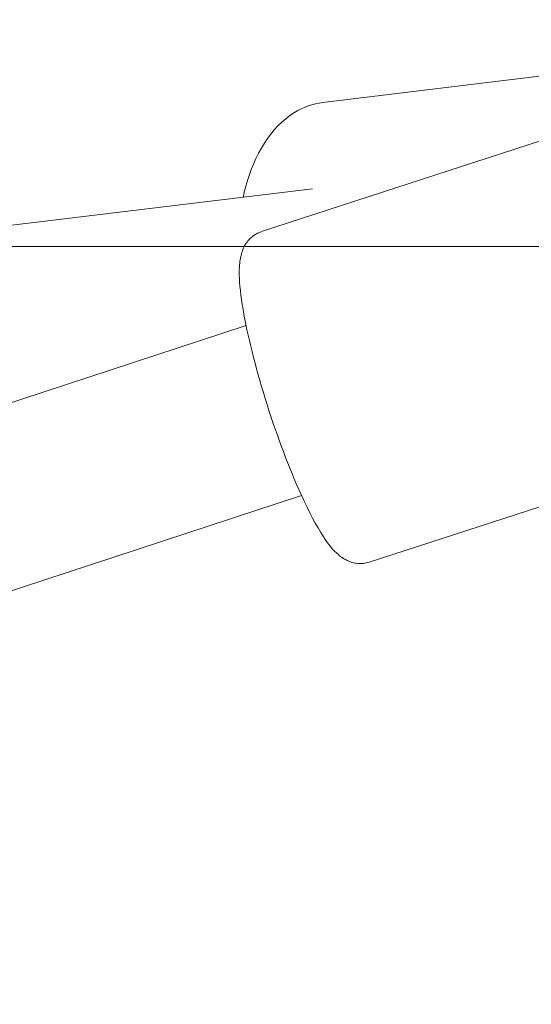
# Model space of a CAD drawing. Units: millimetres. Extents: x -4342 to 12419, y -11489 to 2488.
# Drawn here: x 1925 to 1976, y -6449 to -6350 of the extents above; entities that cross this region are included whole.
import ezdxf

# ---------------------------------------------------------------- set-up
doc = ezdxf.new("R2010")
doc.units = ezdxf.units.MM
doc.header["$MEASUREMENT"] = 0
doc.layers.add('Layer 6', color=7, linetype='Continuous', lineweight=0)
doc.layers.add('Work Layer', color=7, linetype='Continuous', lineweight=0)

msp = doc.modelspace()

# ---------------------------------------------------------------- linework, layer by layer
at = {"layer": 'Layer 6', "color": 18, "lineweight": 9, "true_color": 0x000000}
for p, q in [((1955.037, -6358.322), (1980.147, -6355.255)), ((1977.037, -6362.141), (1948.867, -6371.312)), ((1953.979, -6367.014), (1818.517, -6383.354)), ((1947.308, -6380.765), (1636.639, -6482.936)), ((1987.871, -6395.422), (1959.702, -6404.592)), ((1952.881, -6397.88), (1642.237, -6500.043))]:
    msp.add_line(p, q, dxfattribs=at)
at = {"layer": 'Layer 6', "color": 154, "lineweight": 9, "true_color": 0x005daa}
msp.add_line((2160.947, -6372.813), (-8.869, -6372.813), dxfattribs=at)
at = {"layer": 'Layer 6', "color": 18, "lineweight": 9, "true_color": 0x000000}
msp.add_lwpolyline([(1947.016, -6367.854), (1947.072, -6367.608), (1947.129, -6367.363), (1947.19, -6367.121), (1947.253, -6366.88), (1947.428, -6366.269), (1947.62, -6365.671), (1947.829, -6365.088), (1948.056, -6364.521), (1948.301, -6363.97), (1948.565, -6363.436), (1948.847, -6362.92), (1949.147, -6362.423), (1949.458, -6361.959), (1949.787, -6361.514), (1950.136, -6361.09), (1950.503, -6360.688), (1950.89, -6360.311), (1951.296, -6359.96), (1951.722, -6359.635), (1952.168, -6359.34), (1952.5, -6359.148), (1952.841, -6358.973), (1953.19, -6358.816), (1953.548, -6358.677), (1953.912, -6358.558), (1954.282, -6358.458), (1954.657, -6358.379), (1955.037, -6358.322)], dxfattribs=at)
at = {"layer": 'Layer 6', "color": 240, "lineweight": 9, "true_color": 0xed1c24}
msp.add_open_spline([(10170.563, -3408.436), (10170.563, -3964.061), (9948.313, -4468.18), (9587.422, -4835.776), (9983.944, -5217.48), (10230.536, -5754.055), (10230.536, -6348.134), (10230.536, -6348.134), (10230.536, -9348.155), (10230.536, -9348.155), (10230.536, -10507.736), (9290.384, -11447.89), (8130.802, -11447.89), (7445.708, -11447.89), (6837.166, -11119.804), (6453.697, -10612.157), (6193.347, -10523.609), (5950.282, -10375.797), (5745.672, -10171.538), (5745.672, -10171.538), (4334.561, -8760.073), (4334.561, -8760.073), (4207.208, -8632.721), (4101.728, -8490.555), (4019.177, -8338.506), (4019.177, -8338.506), (3754.594, -8250.664), (3754.594, -8250.664), (3681.218, -8358.97), (3596.903, -8460.565), (3504.122, -8553.346), (3504.122, -8553.346), (1357.468, -10699.998), (1357.468, -10699.998), (1243.169, -10814.298), (1115.816, -10915.196), (978.585, -11000.212), (978.585, -11000.212), (791.614, -11115.924), (791.614, -11115.924), (480.816, -11308.54), (124.865, -11416.492), (-240.615, -11429.544), (-240.615, -11429.544), (-735.561, -11446.83), (-735.561, -11446.83), (-1316.587, -11466.937), (-1879.972, -11245.744), (-2291.663, -10835.468), (-2703.356, -10425.187), (-2926.312, -9862.504), (-2907.967, -9281.48), (-2907.967, -9281.48), (-2892.445, -8787.944), (-2892.445, -8787.944), (-2880.098, -8408.002), (-2765.445, -8038.291), (-2559.775, -7718.673), (-2559.775, -7718.673), (-2508.975, -7639.651), (-2508.975, -7639.651), (-2508.975, -7639.651), (-2508.975, -6348.134), (-2508.975, -6348.134), (-2508.975, -5631.993), (-2066.593, -5019.572), (-1440.059, -4769.1), (-1953.703, -4530.975), (-2310.008, -4010.981), (-2310.008, -3407.377), (-2310.008, -3407.377), (-2310.008, -2471.459), (-2310.008, -2471.459), (-2457.116, -2230.158), (-2552.013, -1960.284), (-2588.703, -1679.825), (-2588.703, -1679.825), (-2759.093, -1208.161), (-2759.093, -1208.161), (-2853.64, -945.695), (-2893.504, -666.646), (-2875.865, -388.306), (-2875.865, -388.306), (-2870.926, -306.461), (-2870.926, -306.461), (-2839.881, 189.544), (-2628.567, 656.975), (-2277.2, 1008.342), (-2277.2, 1008.342), (-2226.753, 1059.142), (-2226.753, 1059.142), (-1875.032, 1410.507), (-1407.602, 1621.47), (-911.596, 1652.515), (-911.596, 1652.515), (-829.754, 1657.805), (-829.754, 1657.805), (-551.412, 1675.091), (-272.363, 1635.229), (-10.25, 1540.682), (-10.25, 1540.682), (461.414, 1370.645), (461.414, 1370.645), (902.386, 1312.436), (1316.9, 1110.999), (1637.223, 790.679), (1639.34, 788.562), (1641.456, 786.446), (1643.573, 784.327), (1771.278, 655.564), (1879.581, 511.63), (1967.422, 357.467), (1967.422, 357.467), (2928.036, -603.147), (2928.036, -603.147), (3082.199, -690.637), (3225.78, -799.291), (3354.545, -926.996), (3354.545, -926.996), (3360.895, -933.346), (3360.895, -933.346), (3445.913, -1018.367), (3522.819, -1109.735), (3590.553, -1206.749), (3675.925, -1071.283), (3776.466, -944.635), (3891.825, -829.278), (3899.587, -821.869), (3906.994, -814.46), (3914.403, -807.053), (4195.213, -534.355), (4541.288, -345.619), (4913.823, -254.955), (4913.823, -254.955), (5006.251, -162.528), (5006.251, -162.528), (5096.913, 210.006), (5285.297, 555.727), (5557.994, 836.539), (5565.403, 844.299), (5573.163, 851.709), (5580.572, 859.469), (5904.069, 1182.967), (6318.936, 1393.222), (6763.437, 1466.247), (6763.437, 1466.247), (7240.744, 1643.342), (7240.744, 1643.342), (7470.403, 1728.36), (7712.408, 1774.223), (7956.882, 1778.456), (7956.882, 1778.456), (8072.948, 1780.573), (8072.948, 1780.573), (8661.734, 1790.803), (9229.705, 1561.497), (9645.983, 1145.22), (9645.983, 1145.22), (9690.08, 1101.123), (9690.08, 1101.123), (10106.357, 684.845), (10335.663, 116.872), (10325.433, -471.914), (10325.433, -471.914), (10323.316, -587.624), (10323.316, -587.624), (10318.73, -832.452), (10273.223, -1074.457), (10188.202, -1303.763), (10188.202, -1303.763), (10170.563, -1351.389), (10170.563, -1351.389), (10170.563, -1351.389), (10170.563, -3408.436), (10170.563, -3408.436)], degree=3, knots=[0, 0, 0, 0, 1, 1, 1, 2, 2, 2, 3, 3, 3, 4, 4, 4, 5, 5, 5, 6, 6, 6, 7, 7, 7, 8, 8, 8, 9, 9, 9, 10, 10, 10, 11, 11, 11, 12, 12, 12, 13, 13, 13, 14, 14, 14, 15, 15, 15, 16, 16, 16, 17, 17, 17, 18, 18, 18, 19, 19, 19, 20, 20, 20, 21, 21, 21, 22, 22, 22, 23, 23, 23, 24, 24, 24, 25, 25, 25, 26, 26, 26, 27, 27, 27, 28, 28, 28, 29, 29, 29, 30, 30, 30, 31, 31, 31, 32, 32, 32, 33, 33, 33, 34, 34, 34, 35, 35, 35, 36, 36, 36, 37, 37, 37, 38, 38, 38, 39, 39, 39, 40, 40, 40, 41, 41, 41, 42, 42, 42, 43, 43, 43, 44, 44, 44, 45, 45, 45, 46, 46, 46, 47, 47, 47, 48, 48, 48, 49, 49, 49, 50, 50, 50, 51, 51, 51, 52, 52, 52, 53, 53, 53, 54, 54, 54, 55, 55, 55, 56, 56, 56, 57, 57, 57, 58, 58, 58, 58], dxfattribs=at)
at = {"layer": 'Layer 6', "color": 18, "lineweight": 9, "true_color": 0x000000}
msp.add_open_spline([(1959.702, -6404.592), (1959.56, -6404.634), (1959.417, -6404.669), (1959.417, -6404.669), (1959.274, -6404.695), (1959.131, -6404.715), (1959.131, -6404.715), (1958.989, -6404.727), (1958.85, -6404.733), (1958.85, -6404.733), (1958.713, -6404.732), (1958.58, -6404.725), (1958.58, -6404.725), (1958.434, -6404.711), (1958.294, -6404.69), (1958.294, -6404.69), (1958.16, -6404.663), (1958.031, -6404.632), (1958.031, -6404.632), (1957.908, -6404.596), (1957.791, -6404.557), (1957.791, -6404.557), (1957.68, -6404.515), (1957.574, -6404.471), (1957.574, -6404.471), (1957.426, -6404.403), (1957.289, -6404.332), (1957.289, -6404.332), (1957.16, -6404.259), (1957.04, -6404.184), (1957.04, -6404.184), (1956.927, -6404.107), (1956.82, -6404.028), (1956.82, -6404.028), (1956.719, -6403.949), (1956.622, -6403.87), (1956.622, -6403.87), (1956.622, -6403.87), (1956.393, -6403.666), (1956.393, -6403.666), (1956.393, -6403.666), (1956.18, -6403.458), (1956.18, -6403.458), (1956.18, -6403.458), (1955.981, -6403.243), (1955.981, -6403.243), (1955.981, -6403.243), (1955.793, -6403.02), (1955.793, -6403.02), (1955.793, -6403.02), (1955.612, -6402.79), (1955.612, -6402.79), (1955.612, -6402.79), (1955.437, -6402.55), (1955.437, -6402.55), (1955.437, -6402.55), (1955.264, -6402.301), (1955.264, -6402.301), (1955.264, -6402.301), (1955.09, -6402.04), (1955.09, -6402.04), (1955.09, -6402.04), (1954.818, -6401.613), (1954.818, -6401.613), (1954.818, -6401.613), (1954.545, -6401.157), (1954.545, -6401.157), (1954.545, -6401.157), (1954.27, -6400.674), (1954.27, -6400.674), (1954.27, -6400.674), (1953.994, -6400.163), (1953.994, -6400.163), (1953.994, -6400.163), (1953.716, -6399.626), (1953.716, -6399.626), (1953.716, -6399.626), (1953.437, -6399.062), (1953.437, -6399.062), (1953.437, -6399.062), (1953.155, -6398.473), (1953.155, -6398.473), (1953.155, -6398.473), (1952.871, -6397.859), (1952.871, -6397.859), (1952.871, -6397.859), (1952.644, -6397.353), (1952.644, -6397.353), (1952.644, -6397.353), (1952.417, -6396.834), (1952.417, -6396.834), (1952.417, -6396.834), (1952.19, -6396.301), (1952.19, -6396.301), (1952.19, -6396.301), (1951.963, -6395.756), (1951.963, -6395.756), (1951.963, -6395.756), (1951.736, -6395.199), (1951.736, -6395.199), (1951.736, -6395.199), (1951.511, -6394.632), (1951.511, -6394.632), (1951.511, -6394.632), (1951.286, -6394.055), (1951.286, -6394.055), (1951.286, -6394.055), (1951.063, -6393.468), (1951.063, -6393.468), (1951.063, -6393.468), (1950.848, -6392.891), (1950.848, -6392.891), (1950.848, -6392.891), (1950.635, -6392.308), (1950.635, -6392.308), (1950.635, -6392.308), (1950.425, -6391.718), (1950.425, -6391.718), (1950.425, -6391.718), (1950.217, -6391.124), (1950.217, -6391.124), (1950.217, -6391.124), (1950.013, -6390.526), (1950.013, -6390.526), (1950.013, -6390.526), (1949.812, -6389.925), (1949.812, -6389.925), (1949.812, -6389.925), (1949.614, -6389.321), (1949.614, -6389.321), (1949.614, -6389.321), (1949.421, -6388.717), (1949.421, -6388.717), (1949.421, -6388.717), (1949.232, -6388.116), (1949.232, -6388.116), (1949.232, -6388.116), (1949.048, -6387.515), (1949.048, -6387.515), (1949.048, -6387.515), (1948.87, -6386.917), (1948.87, -6386.917), (1948.87, -6386.917), (1948.696, -6386.321), (1948.696, -6386.321), (1948.696, -6386.321), (1948.527, -6385.728), (1948.527, -6385.728), (1948.527, -6385.728), (1948.364, -6385.14), (1948.364, -6385.14), (1948.364, -6385.14), (1948.208, -6384.557), (1948.208, -6384.557), (1948.208, -6384.557), (1948.057, -6383.981), (1948.057, -6383.981), (1948.057, -6383.981), (1947.911, -6383.406), (1947.911, -6383.406), (1947.911, -6383.406), (1947.772, -6382.84), (1947.772, -6382.84), (1947.772, -6382.84), (1947.64, -6382.282), (1947.64, -6382.282), (1947.64, -6382.282), (1947.516, -6381.734), (1947.516, -6381.734), (1947.516, -6381.734), (1947.398, -6381.197), (1947.398, -6381.197), (1947.398, -6381.197), (1947.288, -6380.671), (1947.288, -6380.671), (1947.288, -6380.671), (1947.186, -6380.156), (1947.186, -6380.156), (1947.186, -6380.156), (1947.092, -6379.654), (1947.092, -6379.654), (1947.092, -6379.654), (1947.002, -6379.145), (1947.002, -6379.145), (1947.002, -6379.145), (1946.922, -6378.651), (1946.922, -6378.651), (1946.922, -6378.651), (1946.85, -6378.172), (1946.85, -6378.172), (1946.85, -6378.172), (1946.788, -6377.709), (1946.788, -6377.709), (1946.788, -6377.709), (1946.735, -6377.26), (1946.735, -6377.26), (1946.735, -6377.26), (1946.693, -6376.826), (1946.693, -6376.826), (1946.693, -6376.826), (1946.66, -6376.407), (1946.66, -6376.407), (1946.66, -6376.407), (1946.638, -6376.004), (1946.638, -6376.004), (1946.638, -6376.004), (1946.629, -6375.758), (1946.629, -6375.758), (1946.625, -6375.518), (1946.625, -6375.282), (1946.625, -6375.282), (1946.63, -6375.05), (1946.641, -6374.82), (1946.641, -6374.82), (1946.659, -6374.591), (1946.685, -6374.363), (1946.685, -6374.363), (1946.685, -6374.363), (1946.717, -6374.134), (1946.717, -6374.134), (1946.744, -6373.976), (1946.776, -6373.816), (1946.776, -6373.816), (1946.814, -6373.652), (1946.86, -6373.485), (1946.86, -6373.485), (1946.916, -6373.314), (1946.983, -6373.138), (1946.983, -6373.138), (1946.983, -6373.138), (1947.064, -6372.956), (1947.064, -6372.956), (1947.064, -6372.956), (1947.159, -6372.767), (1947.159, -6372.767), (1947.248, -6372.613), (1947.297, -6372.535), (1947.297, -6372.535), (1947.35, -6372.456), (1947.407, -6372.376), (1947.407, -6372.376), (1947.468, -6372.296), (1947.533, -6372.216), (1947.533, -6372.216), (1947.604, -6372.135), (1947.711, -6372.023), (1947.711, -6372.023), (1947.829, -6371.913), (1947.957, -6371.805), (1947.957, -6371.805), (1948.095, -6371.702), (1948.242, -6371.604), (1948.242, -6371.604), (1948.397, -6371.514), (1948.561, -6371.432), (1948.561, -6371.432), (1948.732, -6371.36), (1948.748, -6371.353), (1948.748, -6371.353)], degree=3, knots=[0, 0, 0, 0, 1, 1, 1, 2, 2, 2, 3, 3, 3, 4, 4, 4, 5, 5, 5, 6, 6, 6, 7, 7, 7, 8, 8, 8, 9, 9, 9, 10, 10, 10, 11, 11, 11, 12, 12, 12, 13, 13, 13, 14, 14, 14, 15, 15, 15, 16, 16, 16, 17, 17, 17, 18, 18, 18, 19, 19, 19, 20, 20, 20, 21, 21, 21, 22, 22, 22, 23, 23, 23, 24, 24, 24, 25, 25, 25, 26, 26, 26, 27, 27, 27, 28, 28, 28, 29, 29, 29, 30, 30, 30, 31, 31, 31, 32, 32, 32, 33, 33, 33, 34, 34, 34, 35, 35, 35, 36, 36, 36, 37, 37, 37, 38, 38, 38, 39, 39, 39, 40, 40, 40, 41, 41, 41, 42, 42, 42, 43, 43, 43, 44, 44, 44, 45, 45, 45, 46, 46, 46, 47, 47, 47, 48, 48, 48, 49, 49, 49, 50, 50, 50, 51, 51, 51, 52, 52, 52, 53, 53, 53, 54, 54, 54, 55, 55, 55, 56, 56, 56, 57, 57, 57, 58, 58, 58, 59, 59, 59, 60, 60, 60, 61, 61, 61, 62, 62, 62, 63, 63, 63, 64, 64, 64, 65, 65, 65, 66, 66, 66, 67, 67, 67, 68, 68, 68, 69, 69, 69, 70, 70, 70, 71, 71, 71, 72, 72, 72, 73, 73, 73, 74, 74, 74, 75, 75, 75, 76, 76, 76, 77, 77, 77, 78, 78, 78, 79, 79, 79, 80, 80, 80, 81, 81, 81, 82, 82, 82, 83, 83, 83, 84, 84, 84, 85, 85, 85, 86, 86, 86, 86], dxfattribs=at)
at = {"layer": 'Work Layer', "color": 252, "lineweight": 9, "true_color": 0x919090}
for points, knots in [([(10325.433, -471.914), (10325.433, -471.914), (10323.316, -587.624), (10323.316, -587.624), (10318.73, -832.452), (10273.223, -1074.457), (10188.202, -1303.763), (10188.202, -1303.763), (10011.109, -1781.425), (10011.109, -1781.425), (9938.084, -2225.924), (9727.827, -2640.791), (9404.331, -2964.288), (9396.568, -2971.697), (9389.162, -2979.457), (9381.399, -2986.866), (9100.59, -3259.563), (8754.515, -3447.947), (8382.332, -3538.611), (8382.332, -3538.611), (8289.905, -3631.039), (8289.905, -3631.039), (8199.241, -4003.572), (8010.505, -4349.647), (7737.809, -4630.106), (7730.4, -4637.866), (7722.991, -4645.275), (7715.584, -4653.035), (7526.846, -4841.773), (7307.066, -4991.703), (7068.588, -5098.947), (7068.588, -5098.947), (7210.406, -5541.331), (7210.406, -5541.331), (7257.326, -5688.792), (7288.721, -5840.486), (7303.893, -5994.297), (7303.893, -5994.297), (7320.825, -6168.569), (7320.825, -6168.569), (7381.149, -6790.87), (7170.188, -7409.286), (6741.565, -7865.081), (6330.578, -8301.815), (5758.371, -8548.054), (5160.768, -8548.054), (5135.013, -8548.054), (5109.614, -8547.7), (5083.509, -8546.994), (5083.509, -8546.994), (4905.004, -8540.647), (4905.004, -8540.647), (4698.627, -8533.24), (4494.723, -8496.549), (4298.579, -8431.286), (4298.579, -8431.286), (3692.858, -8230.2), (3692.858, -8230.2), (3692.858, -8230.2), (3661.109, -8226.678), (3661.109, -8226.678), (3661.109, -8226.678), (3618.422, -8231.613), (3618.422, -8231.613), (3618.422, -8231.613), (3000.004, -8429.525), (3000.004, -8429.525), (2844.074, -8479.617), (2683.208, -8511.716), (2519.872, -8525.48), (2519.872, -8525.48), (2343.13, -8540.647), (2343.13, -8540.647), (2282.1, -8545.586), (2221.423, -8548.054), (2160.744, -8548.054), (1575.487, -8548.054), (1012.1, -8311.341), (601.466, -7887.302), (148.5, -7419.165), (-70.222, -6772.171), (5.626, -6125.178), (5.626, -6125.178), (30.319, -5914.216), (30.319, -5914.216), (47.253, -5771.341), (77.945, -5630.583), (122.746, -5494.058), (122.746, -5494.058), (310.777, -4917.618), (310.777, -4917.618), (310.777, -4917.618), (314.657, -4880.577), (314.657, -4880.577), (314.657, -4880.577), (310.424, -4842.126), (310.424, -4842.126), (310.424, -4842.126), (122.746, -4264.275), (122.746, -4264.275), (79.002, -4129.867), (48.664, -3990.873), (31.731, -3850.466), (31.731, -3850.466), (5.977, -3634.919), (5.977, -3634.919), (-73.045, -2972.05), (157.673, -2309.533), (631.1, -1838.928), (1040.321, -1432.528), (1591.36, -1208.161), (2160.744, -1208.161), (2250.351, -1208.161), (2340.662, -1213.805), (2430.973, -1225.094), (2430.973, -1225.094), (2644.403, -1251.905), (2644.403, -1251.905), (2781.634, -1269.191), (2916.393, -1299.179), (3047.628, -1342.217), (3047.628, -1342.217), (3447.677, -1472.745), (3447.677, -1472.745), (3554.569, -1235.326), (3704.147, -1016.956), (3891.825, -829.278), (3899.587, -821.869), (3906.994, -814.46), (3914.403, -807.053), (4195.213, -534.355), (4541.288, -345.619), (4913.823, -254.955), (4913.823, -254.955), (5006.251, -162.528), (5006.251, -162.528), (5096.913, 210.006), (5285.297, 555.727), (5557.994, 836.539), (5565.403, 844.299), (5573.163, 851.709), (5580.572, 859.469), (5904.069, 1182.967), (6318.936, 1393.222), (6763.437, 1466.247), (6763.437, 1466.247), (7240.744, 1643.342), (7240.744, 1643.342), (7470.403, 1728.36), (7712.408, 1774.223), (7956.882, 1778.456), (7956.882, 1778.456), (8072.948, 1780.573), (8072.948, 1780.573), (8661.734, 1790.803), (9229.705, 1561.497), (9645.983, 1145.22), (9645.983, 1145.22), (9690.08, 1101.123), (9690.08, 1101.123), (10106.357, 684.845), (10335.663, 116.872), (10325.433, -471.914)], [0, 0, 0, 0, 1, 1, 1, 2, 2, 2, 3, 3, 3, 4, 4, 4, 5, 5, 5, 6, 6, 6, 7, 7, 7, 8, 8, 8, 9, 9, 9, 10, 10, 10, 11, 11, 11, 12, 12, 12, 13, 13, 13, 14, 14, 14, 15, 15, 15, 16, 16, 16, 17, 17, 17, 18, 18, 18, 19, 19, 19, 20, 20, 20, 21, 21, 21, 22, 22, 22, 23, 23, 23, 24, 24, 24, 25, 25, 25, 26, 26, 26, 27, 27, 27, 28, 28, 28, 29, 29, 29, 30, 30, 30, 31, 31, 31, 32, 32, 32, 33, 33, 33, 34, 34, 34, 35, 35, 35, 36, 36, 36, 37, 37, 37, 38, 38, 38, 39, 39, 39, 40, 40, 40, 41, 41, 41, 42, 42, 42, 43, 43, 43, 44, 44, 44, 45, 45, 45, 46, 46, 46, 47, 47, 47, 48, 48, 48, 49, 49, 49, 50, 50, 50, 51, 51, 51, 52, 52, 52, 53, 53, 53, 54, 54, 54, 54]), ([(7322.407, -6166.992), (7322.407, -6166.992), (7305.474, -5992.72), (7305.474, -5992.72), (7302.677, -5964.354), (7298.743, -5936.149), (7294.846, -5907.943), (7294.846, -5907.943), (2635.974, -1249.071), (2635.974, -1249.071), (2635.974, -1249.071), (2432.554, -1223.517), (2432.554, -1223.517), (2342.243, -1212.228), (2251.932, -1206.584), (2162.325, -1206.584), (2075.149, -1206.584), (1988.512, -1212.473), (1902.638, -1222.841), (1902.638, -1222.841), (7316.696, -6636.899), (7316.696, -6636.899), (7335.399, -6482.227), (7337.699, -6324.75), (7322.407, -6166.992)], [0, 0, 0, 0, 1, 1, 1, 2, 2, 2, 3, 3, 3, 4, 4, 4, 5, 5, 5, 6, 6, 6, 7, 7, 7, 8, 8, 8, 8]), ([(1351.203, -1364.299), (1190.483, -1429.082), (1037.383, -1513.28), (895.28, -1615.483), (895.28, -1615.483), (6923.37, -7643.573), (6923.37, -7643.573), (7025.56, -7501.51), (7110.223, -7348.727), (7174.987, -7188.082), (7174.987, -7188.082), (1351.203, -1364.299), (1351.203, -1364.299)], [0, 0, 0, 0, 1, 1, 1, 2, 2, 2, 3, 3, 3, 4, 4, 4, 4]), ([(532.07, -1945.165), (418.958, -2074.006), (322.672, -2214.766), (243.885, -2364.087), (243.885, -2364.087), (6174.942, -8295.144), (6174.942, -8295.144), (6324.509, -8216.258), (6465.334, -8120.013), (6593.989, -8007.084), (6593.989, -8007.084), (532.07, -1945.165), (532.07, -1945.165)], [0, 0, 0, 0, 1, 1, 1, 2, 2, 2, 3, 3, 3, 4, 4, 4, 4]), ([(5162.349, -8546.477), (5335.547, -8546.477), (5506.439, -8525.169), (5672.064, -8485.16), (5672.064, -8485.16), (53.74, -2866.836), (53.74, -2866.836), (2.731, -3077.717), (-17.255, -3296.784), (-2.906, -3517.296), (-2.906, -3517.296), (5023.008, -8543.21), (5023.008, -8543.21), (5023.008, -8543.21), (5085.091, -8545.417), (5085.091, -8545.417), (5111.196, -8546.123), (5136.595, -8546.477), (5162.349, -8546.477)], [0, 0, 0, 0, 1, 1, 1, 2, 2, 2, 3, 3, 3, 4, 4, 4, 5, 5, 5, 6, 6, 6, 6]), ([(3692.86, -8230.2), (3692.86, -8230.2), (3661.109, -8226.678), (3661.109, -8226.678), (3661.109, -8226.678), (3618.42, -8231.613), (3618.42, -8231.613), (3618.42, -8231.613), (3000.004, -8429.525), (3000.004, -8429.525), (2844.074, -8479.617), (2683.206, -8511.716), (2519.874, -8525.48), (2519.874, -8525.48), (2343.132, -8540.647), (2343.132, -8540.647), (2282.102, -8545.586), (2221.425, -8548.054), (2160.744, -8548.054), (1575.487, -8548.054), (1012.102, -8311.341), (601.464, -7887.302), (148.503, -7419.165), (-70.222, -6772.171), (5.626, -6125.178), (5.626, -6125.178), (30.319, -5914.216), (30.319, -5914.216), (47.251, -5771.341), (77.947, -5630.583), (122.746, -5494.058), (122.746, -5494.058), (310.775, -4917.618), (310.775, -4917.618), (310.775, -4917.618), (314.659, -4880.577), (314.659, -4880.577), (314.659, -4880.577), (310.422, -4842.126), (310.422, -4842.126), (310.422, -4842.126), (291.181, -4782.872), (291.181, -4782.872), (182.966, -4856.621), (81.426, -4939.747), (-11.242, -5032.411), (-11.242, -5032.411), (-2151.262, -7171.994), (-2151.314, -7172.044), (-2257.328, -7278.06), (-2351.676, -7395.109), (-2432.774, -7521.226), (-2432.774, -7521.226), (-2559.739, -7718.69), (-2559.739, -7718.69), (-2765.308, -8038.386), (-2880.253, -8407.924), (-2892.311, -8787.824), (-2892.311, -8787.824), (-2907.973, -9281.446), (-2907.973, -9281.446), (-2926.417, -9862.418), (-2703.223, -10425.045), (-2291.529, -10835.373), (-1879.849, -11245.74), (-1316.49, -11467.083), (-735.587, -11446.766), (-735.587, -11446.766), (-240.608, -11429.445), (-240.608, -11429.445), (124.955, -11416.642), (480.829, -11308.591), (791.766, -11115.998), (791.766, -11115.998), (978.478, -11000.346), (978.478, -11000.346), (1115.993, -10915.157), (1243.216, -10814.367), (1357.585, -10699.989), (1357.585, -10699.989), (3504.189, -8553.393), (3504.189, -8553.393), (3596.978, -8460.6), (3680.216, -8358.901), (3754.071, -8250.522), (3754.071, -8250.522), (3692.86, -8230.2), (3692.86, -8230.2)], [0, 0, 0, 0, 1, 1, 1, 2, 2, 2, 3, 3, 3, 4, 4, 4, 5, 5, 5, 6, 6, 6, 7, 7, 7, 8, 8, 8, 9, 9, 9, 10, 10, 10, 11, 11, 11, 12, 12, 12, 13, 13, 13, 14, 14, 14, 15, 15, 15, 16, 16, 16, 17, 17, 17, 18, 18, 18, 19, 19, 19, 20, 20, 20, 21, 21, 21, 22, 22, 22, 23, 23, 23, 24, 24, 24, 25, 25, 25, 26, 26, 26, 27, 27, 27, 28, 28, 28, 29, 29, 29, 29]), ([(2521.453, -8523.903), (2634.306, -8514.394), (2745.838, -8495.519), (2855.519, -8468.615), (2855.519, -8468.615), (71.497, -5684.593), (71.497, -5684.593), (54.403, -5759.806), (40.999, -5835.875), (31.9, -5912.639), (31.9, -5912.639), (7.207, -6123.601), (7.207, -6123.601), (-0.256, -6187.256), (-4.039, -6250.861), (-5.856, -6314.345), (-5.856, -6314.345), (2225, -8545.202), (2225, -8545.202), (2264.823, -8544.089), (2304.683, -8542.31), (2344.711, -8539.07), (2344.711, -8539.07), (2521.453, -8523.903), (2521.453, -8523.903)], [0, 0, 0, 0, 1, 1, 1, 2, 2, 2, 3, 3, 3, 4, 4, 4, 5, 5, 5, 6, 6, 6, 7, 7, 7, 8, 8, 8, 8])]:
    msp.add_open_spline(points, degree=3, knots=knots, dxfattribs=at)

doc.saveas('drawing.dxf')
